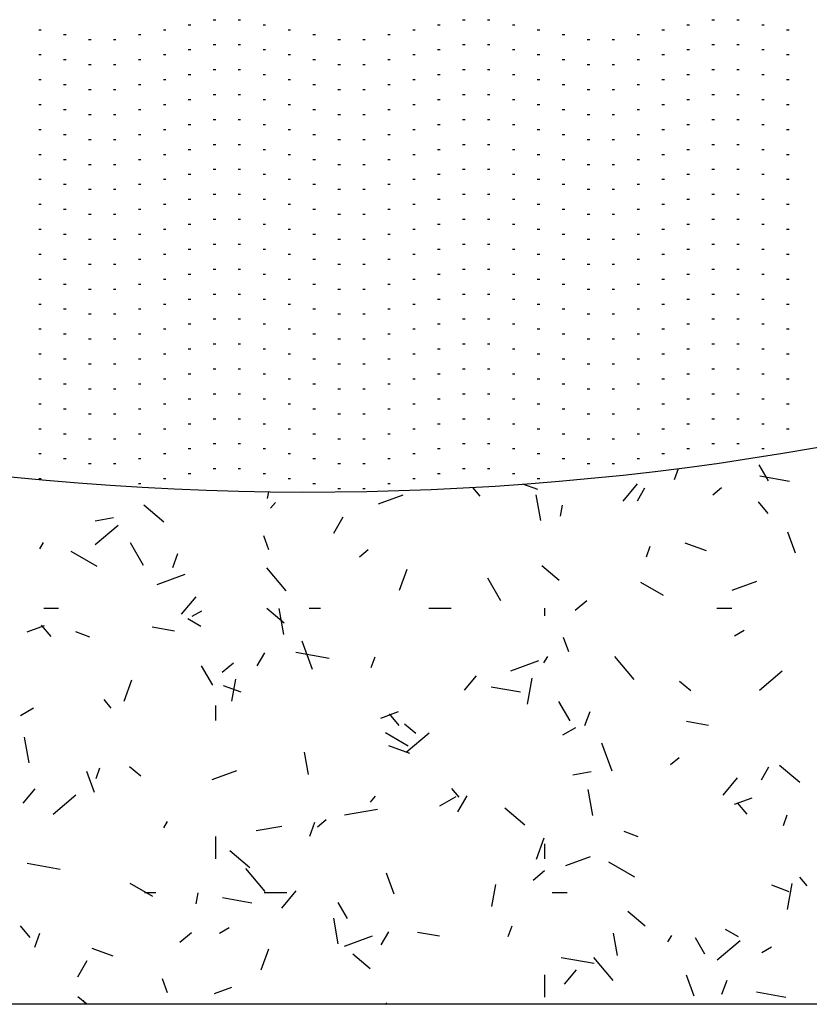
# Model space of a CAD drawing. Units: inches. Extents: x 18420 to 18747, y 41209 to 41518.
# Drawn here: x 18426 to 18432, y 41209 to 41217 of the extents above; entities that cross this region are included whole.
import ezdxf

# ---------------------------------------------------------------- set-up
doc = ezdxf.new("R2010")
doc.units = ezdxf.units.IN
doc.header["$MEASUREMENT"] = 0
doc.layers.add('freecads.com', color=7, linetype='Continuous')

msp = doc.modelspace()

# ---------------------------------------------------------------- linework, layer by layer
at = {"layer": 'freecads.com', "ltscale": 0.4}
for p, q in [((18427.4196, 41216.6383), (18427.4396, 41216.6383)), ((18427.6196, 41216.6783), (18427.6396, 41216.6783)), ((18427.8196, 41216.6783), (18427.8396, 41216.6783)), ((18428.0196, 41216.6383), (18428.0396, 41216.6383)), ((18429.4196, 41216.6383), (18429.4396, 41216.6383)), ((18429.6196, 41216.6783), (18429.6396, 41216.6783)), ((18429.8196, 41216.6783), (18429.8396, 41216.6783)), ((18430.0196, 41216.6383), (18430.0396, 41216.6383)), ((18431.4196, 41216.6383), (18431.4396, 41216.6383)), ((18431.6196, 41216.6783), (18431.6396, 41216.6783)), ((18431.8196, 41216.6783), (18431.8396, 41216.6783)), ((18432.0196, 41216.6383), (18432.0396, 41216.6383)), ((18426.2196, 41216.5983), (18426.2396, 41216.5983)), ((18426.4196, 41216.5583), (18426.4396, 41216.5583)), ((18427.0196, 41216.5583), (18427.0396, 41216.5583)), ((18427.2196, 41216.5983), (18427.2396, 41216.5983)), ((18428.2196, 41216.5983), (18428.2396, 41216.5983)), ((18428.4196, 41216.5583), (18428.4396, 41216.5583)), ((18429.0196, 41216.5583), (18429.0396, 41216.5583)), ((18429.2196, 41216.5983), (18429.2396, 41216.5983)), ((18430.2196, 41216.5983), (18430.2396, 41216.5983)), ((18430.4196, 41216.5583), (18430.4396, 41216.5583)), ((18431.0196, 41216.5583), (18431.0396, 41216.5583)), ((18431.2196, 41216.5983), (18431.2396, 41216.5983)), ((18432.2196, 41216.5983), (18432.2396, 41216.5983)), ((18426.6196, 41216.5183), (18426.6396, 41216.5183)), ((18426.8196, 41216.5183), (18426.8396, 41216.5183)), ((18427.6196, 41216.4783), (18427.6396, 41216.4783)), ((18427.8196, 41216.4783), (18427.8396, 41216.4783)), ((18428.6196, 41216.5183), (18428.6396, 41216.5183)), ((18428.8196, 41216.5183), (18428.8396, 41216.5183)), ((18429.6196, 41216.4783), (18429.6396, 41216.4783)), ((18429.8196, 41216.4783), (18429.8396, 41216.4783)), ((18430.6196, 41216.5183), (18430.6396, 41216.5183)), ((18430.8196, 41216.5183), (18430.8396, 41216.5183)), ((18431.6196, 41216.4783), (18431.6396, 41216.4783)), ((18431.8196, 41216.4783), (18431.8396, 41216.4783)), ((18426.2196, 41216.3983), (18426.2396, 41216.3983)), ((18427.2196, 41216.3983), (18427.2396, 41216.3983)), ((18427.4196, 41216.4383), (18427.4396, 41216.4383)), ((18428.0196, 41216.4383), (18428.0396, 41216.4383)), ((18428.2196, 41216.3983), (18428.2396, 41216.3983)), ((18429.2196, 41216.3983), (18429.2396, 41216.3983)), ((18429.4196, 41216.4383), (18429.4396, 41216.4383)), ((18430.0196, 41216.4383), (18430.0396, 41216.4383)), ((18430.2196, 41216.3983), (18430.2396, 41216.3983)), ((18431.2196, 41216.3983), (18431.2396, 41216.3983)), ((18431.4196, 41216.4383), (18431.4396, 41216.4383)), ((18432.0196, 41216.4383), (18432.0396, 41216.4383)), ((18432.2196, 41216.3983), (18432.2396, 41216.3983)), ((18426.4196, 41216.3583), (18426.4396, 41216.3583)), ((18426.6196, 41216.3183), (18426.6396, 41216.3183)), ((18426.8196, 41216.3183), (18426.8396, 41216.3183)), ((18427.0196, 41216.3583), (18427.0396, 41216.3583)), ((18428.4196, 41216.3583), (18428.4396, 41216.3583)), ((18428.6196, 41216.3183), (18428.6396, 41216.3183)), ((18428.8196, 41216.3183), (18428.8396, 41216.3183)), ((18429.0196, 41216.3583), (18429.0396, 41216.3583)), ((18430.4196, 41216.3583), (18430.4396, 41216.3583)), ((18430.6196, 41216.3183), (18430.6396, 41216.3183)), ((18430.8196, 41216.3183), (18430.8396, 41216.3183)), ((18431.0196, 41216.3583), (18431.0396, 41216.3583)), ((18427.4196, 41216.2383), (18427.4396, 41216.2383)), ((18427.6196, 41216.2783), (18427.6396, 41216.2783)), ((18427.8196, 41216.2783), (18427.8396, 41216.2783)), ((18428.0196, 41216.2383), (18428.0396, 41216.2383)), ((18429.4196, 41216.2383), (18429.4396, 41216.2383)), ((18429.6196, 41216.2783), (18429.6396, 41216.2783)), ((18429.8196, 41216.2783), (18429.8396, 41216.2783)), ((18430.0196, 41216.2383), (18430.0396, 41216.2383)), ((18431.4196, 41216.2383), (18431.4396, 41216.2383)), ((18431.6196, 41216.2783), (18431.6396, 41216.2783)), ((18431.8196, 41216.2783), (18431.8396, 41216.2783)), ((18432.0196, 41216.2383), (18432.0396, 41216.2383)), ((18426.2196, 41216.1983), (18426.2396, 41216.1983)), ((18426.4196, 41216.1583), (18426.4396, 41216.1583)), ((18427.0196, 41216.1583), (18427.0396, 41216.1583)), ((18427.2196, 41216.1983), (18427.2396, 41216.1983)), ((18428.2196, 41216.1983), (18428.2396, 41216.1983)), ((18428.4196, 41216.1583), (18428.4396, 41216.1583)), ((18429.0196, 41216.1583), (18429.0396, 41216.1583)), ((18429.2196, 41216.1983), (18429.2396, 41216.1983)), ((18430.2196, 41216.1983), (18430.2396, 41216.1983)), ((18430.4196, 41216.1583), (18430.4396, 41216.1583)), ((18431.0196, 41216.1583), (18431.0396, 41216.1583)), ((18431.2196, 41216.1983), (18431.2396, 41216.1983)), ((18432.2196, 41216.1983), (18432.2396, 41216.1983)), ((18426.6196, 41216.1183), (18426.6396, 41216.1183)), ((18426.8196, 41216.1183), (18426.8396, 41216.1183)), ((18427.6196, 41216.0783), (18427.6396, 41216.0783)), ((18427.8196, 41216.0783), (18427.8396, 41216.0783)), ((18428.6196, 41216.1183), (18428.6396, 41216.1183)), ((18428.8196, 41216.1183), (18428.8396, 41216.1183)), ((18429.6196, 41216.0783), (18429.6396, 41216.0783)), ((18429.8196, 41216.0783), (18429.8396, 41216.0783)), ((18430.6196, 41216.1183), (18430.6396, 41216.1183)), ((18430.8196, 41216.1183), (18430.8396, 41216.1183)), ((18431.6196, 41216.0783), (18431.6396, 41216.0783)), ((18431.8196, 41216.0783), (18431.8396, 41216.0783)), ((18426.2196, 41215.9983), (18426.2396, 41215.9983)), ((18427.2196, 41215.9983), (18427.2396, 41215.9983)), ((18427.4196, 41216.0383), (18427.4396, 41216.0383)), ((18428.0196, 41216.0383), (18428.0396, 41216.0383)), ((18428.2196, 41215.9983), (18428.2396, 41215.9983)), ((18429.2196, 41215.9983), (18429.2396, 41215.9983)), ((18429.4196, 41216.0383), (18429.4396, 41216.0383)), ((18430.0196, 41216.0383), (18430.0396, 41216.0383)), ((18430.2196, 41215.9983), (18430.2396, 41215.9983)), ((18431.2196, 41215.9983), (18431.2396, 41215.9983)), ((18431.4196, 41216.0383), (18431.4396, 41216.0383)), ((18432.0196, 41216.0383), (18432.0396, 41216.0383)), ((18432.2196, 41215.9983), (18432.2396, 41215.9983)), ((18426.4196, 41215.9583), (18426.4396, 41215.9583)), ((18426.6196, 41215.9183), (18426.6396, 41215.9183)), ((18426.8196, 41215.9183), (18426.8396, 41215.9183)), ((18427.0196, 41215.9583), (18427.0396, 41215.9583)), ((18428.4196, 41215.9583), (18428.4396, 41215.9583)), ((18428.6196, 41215.9183), (18428.6396, 41215.9183)), ((18428.8196, 41215.9183), (18428.8396, 41215.9183)), ((18429.0196, 41215.9583), (18429.0396, 41215.9583)), ((18430.4196, 41215.9583), (18430.4396, 41215.9583)), ((18430.6196, 41215.9183), (18430.6396, 41215.9183)), ((18430.8196, 41215.9183), (18430.8396, 41215.9183)), ((18431.0196, 41215.9583), (18431.0396, 41215.9583)), ((18427.4196, 41215.8383), (18427.4396, 41215.8383)), ((18427.6196, 41215.8783), (18427.6396, 41215.8783)), ((18427.8196, 41215.8783), (18427.8396, 41215.8783)), ((18428.0196, 41215.8383), (18428.0396, 41215.8383)), ((18429.4196, 41215.8383), (18429.4396, 41215.8383)), ((18429.6196, 41215.8783), (18429.6396, 41215.8783)), ((18429.8196, 41215.8783), (18429.8396, 41215.8783)), ((18430.0196, 41215.8383), (18430.0396, 41215.8383)), ((18431.4196, 41215.8383), (18431.4396, 41215.8383)), ((18431.6196, 41215.8783), (18431.6396, 41215.8783)), ((18431.8196, 41215.8783), (18431.8396, 41215.8783)), ((18432.0196, 41215.8383), (18432.0396, 41215.8383)), ((18426.2196, 41215.7983), (18426.2396, 41215.7983)), ((18426.4196, 41215.7583), (18426.4396, 41215.7583)), ((18427.0196, 41215.7583), (18427.0396, 41215.7583)), ((18427.2196, 41215.7983), (18427.2396, 41215.7983)), ((18428.2196, 41215.7983), (18428.2396, 41215.7983)), ((18428.4196, 41215.7583), (18428.4396, 41215.7583)), ((18429.0196, 41215.7583), (18429.0396, 41215.7583)), ((18429.2196, 41215.7983), (18429.2396, 41215.7983)), ((18430.2196, 41215.7983), (18430.2396, 41215.7983)), ((18430.4196, 41215.7583), (18430.4396, 41215.7583)), ((18431.0196, 41215.7583), (18431.0396, 41215.7583)), ((18431.2196, 41215.7983), (18431.2396, 41215.7983)), ((18432.2196, 41215.7983), (18432.2396, 41215.7983)), ((18426.6196, 41215.7183), (18426.6396, 41215.7183)), ((18426.8196, 41215.7183), (18426.8396, 41215.7183)), ((18427.6196, 41215.6783), (18427.6396, 41215.6783)), ((18427.8196, 41215.6783), (18427.8396, 41215.6783)), ((18428.6196, 41215.7183), (18428.6396, 41215.7183)), ((18428.8196, 41215.7183), (18428.8396, 41215.7183)), ((18429.6196, 41215.6783), (18429.6396, 41215.6783)), ((18429.8196, 41215.6783), (18429.8396, 41215.6783)), ((18430.6196, 41215.7183), (18430.6396, 41215.7183)), ((18430.8196, 41215.7183), (18430.8396, 41215.7183)), ((18431.6196, 41215.6783), (18431.6396, 41215.6783)), ((18431.8196, 41215.6783), (18431.8396, 41215.6783)), ((18426.2196, 41215.5983), (18426.2396, 41215.5983)), ((18427.2196, 41215.5983), (18427.2396, 41215.5983)), ((18427.4196, 41215.6383), (18427.4396, 41215.6383)), ((18428.0196, 41215.6383), (18428.0396, 41215.6383)), ((18428.2196, 41215.5983), (18428.2396, 41215.5983)), ((18429.2196, 41215.5983), (18429.2396, 41215.5983)), ((18429.4196, 41215.6383), (18429.4396, 41215.6383)), ((18430.0196, 41215.6383), (18430.0396, 41215.6383)), ((18430.2196, 41215.5983), (18430.2396, 41215.5983)), ((18431.2196, 41215.5983), (18431.2396, 41215.5983)), ((18431.4196, 41215.6383), (18431.4396, 41215.6383)), ((18432.0196, 41215.6383), (18432.0396, 41215.6383)), ((18432.2196, 41215.5983), (18432.2396, 41215.5983)), ((18426.4196, 41215.5583), (18426.4396, 41215.5583)), ((18426.6196, 41215.5183), (18426.6396, 41215.5183)), ((18426.8196, 41215.5183), (18426.8396, 41215.5183)), ((18427.0196, 41215.5583), (18427.0396, 41215.5583)), ((18428.4196, 41215.5583), (18428.4396, 41215.5583)), ((18428.6196, 41215.5183), (18428.6396, 41215.5183)), ((18428.8196, 41215.5183), (18428.8396, 41215.5183)), ((18429.0196, 41215.5583), (18429.0396, 41215.5583)), ((18430.4196, 41215.5583), (18430.4396, 41215.5583)), ((18430.6196, 41215.5183), (18430.6396, 41215.5183)), ((18430.8196, 41215.5183), (18430.8396, 41215.5183)), ((18431.0196, 41215.5583), (18431.0396, 41215.5583)), ((18427.4196, 41215.4383), (18427.4396, 41215.4383)), ((18427.6196, 41215.4783), (18427.6396, 41215.4783)), ((18427.8196, 41215.4783), (18427.8396, 41215.4783)), ((18428.0196, 41215.4383), (18428.0396, 41215.4383)), ((18429.4196, 41215.4383), (18429.4396, 41215.4383)), ((18429.6196, 41215.4783), (18429.6396, 41215.4783)), ((18429.8196, 41215.4783), (18429.8396, 41215.4783)), ((18430.0196, 41215.4383), (18430.0396, 41215.4383)), ((18431.4196, 41215.4383), (18431.4396, 41215.4383)), ((18431.6196, 41215.4783), (18431.6396, 41215.4783)), ((18431.8196, 41215.4783), (18431.8396, 41215.4783)), ((18432.0196, 41215.4383), (18432.0396, 41215.4383)), ((18426.2196, 41215.3983), (18426.2396, 41215.3983)), ((18426.4196, 41215.3583), (18426.4396, 41215.3583)), ((18427.0196, 41215.3583), (18427.0396, 41215.3583)), ((18427.2196, 41215.3983), (18427.2396, 41215.3983)), ((18428.2196, 41215.3983), (18428.2396, 41215.3983)), ((18428.4196, 41215.3583), (18428.4396, 41215.3583)), ((18429.0196, 41215.3583), (18429.0396, 41215.3583)), ((18429.2196, 41215.3983), (18429.2396, 41215.3983)), ((18430.2196, 41215.3983), (18430.2396, 41215.3983)), ((18430.4196, 41215.3583), (18430.4396, 41215.3583)), ((18431.0196, 41215.3583), (18431.0396, 41215.3583)), ((18431.2196, 41215.3983), (18431.2396, 41215.3983)), ((18432.2196, 41215.3983), (18432.2396, 41215.3983)), ((18426.6196, 41215.3183), (18426.6396, 41215.3183)), ((18426.8196, 41215.3183), (18426.8396, 41215.3183)), ((18427.6196, 41215.2783), (18427.6396, 41215.2783)), ((18427.8196, 41215.2783), (18427.8396, 41215.2783)), ((18428.6196, 41215.3183), (18428.6396, 41215.3183)), ((18428.8196, 41215.3183), (18428.8396, 41215.3183)), ((18429.6196, 41215.2783), (18429.6396, 41215.2783)), ((18429.8196, 41215.2783), (18429.8396, 41215.2783)), ((18430.6196, 41215.3183), (18430.6396, 41215.3183)), ((18430.8196, 41215.3183), (18430.8396, 41215.3183)), ((18431.6196, 41215.2783), (18431.6396, 41215.2783)), ((18431.8196, 41215.2783), (18431.8396, 41215.2783)), ((18426.2196, 41215.1983), (18426.2396, 41215.1983)), ((18427.2196, 41215.1983), (18427.2396, 41215.1983)), ((18427.4196, 41215.2383), (18427.4396, 41215.2383)), ((18428.0196, 41215.2383), (18428.0396, 41215.2383)), ((18428.2196, 41215.1983), (18428.2396, 41215.1983)), ((18429.2196, 41215.1983), (18429.2396, 41215.1983)), ((18429.4196, 41215.2383), (18429.4396, 41215.2383)), ((18430.0196, 41215.2383), (18430.0396, 41215.2383)), ((18430.2196, 41215.1983), (18430.2396, 41215.1983)), ((18431.2196, 41215.1983), (18431.2396, 41215.1983)), ((18431.4196, 41215.2383), (18431.4396, 41215.2383)), ((18432.0196, 41215.2383), (18432.0396, 41215.2383)), ((18432.2196, 41215.1983), (18432.2396, 41215.1983)), ((18426.4196, 41215.1583), (18426.4396, 41215.1583)), ((18426.6196, 41215.1183), (18426.6396, 41215.1183)), ((18426.8196, 41215.1183), (18426.8396, 41215.1183)), ((18427.0196, 41215.1583), (18427.0396, 41215.1583)), ((18428.4196, 41215.1583), (18428.4396, 41215.1583)), ((18428.6196, 41215.1183), (18428.6396, 41215.1183)), ((18428.8196, 41215.1183), (18428.8396, 41215.1183)), ((18429.0196, 41215.1583), (18429.0396, 41215.1583)), ((18430.4196, 41215.1583), (18430.4396, 41215.1583)), ((18430.6196, 41215.1183), (18430.6396, 41215.1183)), ((18430.8196, 41215.1183), (18430.8396, 41215.1183)), ((18431.0196, 41215.1583), (18431.0396, 41215.1583)), ((18427.4196, 41215.0383), (18427.4396, 41215.0383)), ((18427.6196, 41215.0783), (18427.6396, 41215.0783)), ((18427.8196, 41215.0783), (18427.8396, 41215.0783)), ((18428.0196, 41215.0383), (18428.0396, 41215.0383)), ((18429.4196, 41215.0383), (18429.4396, 41215.0383)), ((18429.6196, 41215.0783), (18429.6396, 41215.0783)), ((18429.8196, 41215.0783), (18429.8396, 41215.0783)), ((18430.0196, 41215.0383), (18430.0396, 41215.0383)), ((18431.4196, 41215.0383), (18431.4396, 41215.0383)), ((18431.6196, 41215.0783), (18431.6396, 41215.0783)), ((18431.8196, 41215.0783), (18431.8396, 41215.0783)), ((18432.0196, 41215.0383), (18432.0396, 41215.0383)), ((18426.2196, 41214.9983), (18426.2396, 41214.9983)), ((18426.4196, 41214.9583), (18426.4396, 41214.9583)), ((18427.0196, 41214.9583), (18427.0396, 41214.9583)), ((18427.2196, 41214.9983), (18427.2396, 41214.9983)), ((18428.2196, 41214.9983), (18428.2396, 41214.9983)), ((18428.4196, 41214.9583), (18428.4396, 41214.9583)), ((18429.0196, 41214.9583), (18429.0396, 41214.9583)), ((18429.2196, 41214.9983), (18429.2396, 41214.9983)), ((18430.2196, 41214.9983), (18430.2396, 41214.9983)), ((18430.4196, 41214.9583), (18430.4396, 41214.9583)), ((18431.0196, 41214.9583), (18431.0396, 41214.9583)), ((18431.2196, 41214.9983), (18431.2396, 41214.9983)), ((18432.2196, 41214.9983), (18432.2396, 41214.9983)), ((18426.6196, 41214.9183), (18426.6396, 41214.9183)), ((18426.8196, 41214.9183), (18426.8396, 41214.9183)), ((18427.6196, 41214.8783), (18427.6396, 41214.8783)), ((18427.8196, 41214.8783), (18427.8396, 41214.8783)), ((18428.6196, 41214.9183), (18428.6396, 41214.9183)), ((18428.8196, 41214.9183), (18428.8396, 41214.9183)), ((18429.6196, 41214.8783), (18429.6396, 41214.8783)), ((18429.8196, 41214.8783), (18429.8396, 41214.8783)), ((18430.6196, 41214.9183), (18430.6396, 41214.9183)), ((18430.8196, 41214.9183), (18430.8396, 41214.9183)), ((18431.6196, 41214.8783), (18431.6396, 41214.8783)), ((18431.8196, 41214.8783), (18431.8396, 41214.8783)), ((18426.2196, 41214.7983), (18426.2396, 41214.7983)), ((18427.2196, 41214.7983), (18427.2396, 41214.7983)), ((18427.4196, 41214.8383), (18427.4396, 41214.8383)), ((18428.0196, 41214.8383), (18428.0396, 41214.8383)), ((18428.2196, 41214.7983), (18428.2396, 41214.7983)), ((18429.2196, 41214.7983), (18429.2396, 41214.7983)), ((18429.4196, 41214.8383), (18429.4396, 41214.8383)), ((18430.0196, 41214.8383), (18430.0396, 41214.8383)), ((18430.2196, 41214.7983), (18430.2396, 41214.7983)), ((18431.2196, 41214.7983), (18431.2396, 41214.7983)), ((18431.4196, 41214.8383), (18431.4396, 41214.8383)), ((18432.0196, 41214.8383), (18432.0396, 41214.8383)), ((18432.2196, 41214.7983), (18432.2396, 41214.7983)), ((18426.4196, 41214.7583), (18426.4396, 41214.7583)), ((18426.6196, 41214.7183), (18426.6396, 41214.7183)), ((18426.8196, 41214.7183), (18426.8396, 41214.7183)), ((18427.0196, 41214.7583), (18427.0396, 41214.7583)), ((18428.4196, 41214.7583), (18428.4396, 41214.7583)), ((18428.6196, 41214.7183), (18428.6396, 41214.7183)), ((18428.8196, 41214.7183), (18428.8396, 41214.7183)), ((18429.0196, 41214.7583), (18429.0396, 41214.7583)), ((18430.4196, 41214.7583), (18430.4396, 41214.7583)), ((18430.6196, 41214.7183), (18430.6396, 41214.7183)), ((18430.8196, 41214.7183), (18430.8396, 41214.7183)), ((18431.0196, 41214.7583), (18431.0396, 41214.7583)), ((18427.4196, 41214.6383), (18427.4396, 41214.6383)), ((18427.6196, 41214.6783), (18427.6396, 41214.6783)), ((18427.8196, 41214.6783), (18427.8396, 41214.6783)), ((18428.0196, 41214.6383), (18428.0396, 41214.6383)), ((18429.4196, 41214.6383), (18429.4396, 41214.6383)), ((18429.6196, 41214.6783), (18429.6396, 41214.6783)), ((18429.8196, 41214.6783), (18429.8396, 41214.6783)), ((18430.0196, 41214.6383), (18430.0396, 41214.6383)), ((18431.4196, 41214.6383), (18431.4396, 41214.6383)), ((18431.6196, 41214.6783), (18431.6396, 41214.6783)), ((18431.8196, 41214.6783), (18431.8396, 41214.6783)), ((18432.0196, 41214.6383), (18432.0396, 41214.6383)), ((18426.2196, 41214.5983), (18426.2396, 41214.5983)), ((18426.4196, 41214.5583), (18426.4396, 41214.5583)), ((18427.0196, 41214.5583), (18427.0396, 41214.5583)), ((18427.2196, 41214.5983), (18427.2396, 41214.5983)), ((18428.2196, 41214.5983), (18428.2396, 41214.5983)), ((18428.4196, 41214.5583), (18428.4396, 41214.5583)), ((18429.0196, 41214.5583), (18429.0396, 41214.5583)), ((18429.2196, 41214.5983), (18429.2396, 41214.5983)), ((18430.2196, 41214.5983), (18430.2396, 41214.5983)), ((18430.4196, 41214.5583), (18430.4396, 41214.5583)), ((18431.0196, 41214.5583), (18431.0396, 41214.5583)), ((18431.2196, 41214.5983), (18431.2396, 41214.5983)), ((18432.2196, 41214.5983), (18432.2396, 41214.5983)), ((18426.6196, 41214.5183), (18426.6396, 41214.5183)), ((18426.8196, 41214.5183), (18426.8396, 41214.5183)), ((18427.6196, 41214.4783), (18427.6396, 41214.4783)), ((18427.8196, 41214.4783), (18427.8396, 41214.4783)), ((18428.6196, 41214.5183), (18428.6396, 41214.5183)), ((18428.8196, 41214.5183), (18428.8396, 41214.5183)), ((18429.6196, 41214.4783), (18429.6396, 41214.4783)), ((18429.8196, 41214.4783), (18429.8396, 41214.4783)), ((18430.6196, 41214.5183), (18430.6396, 41214.5183)), ((18430.8196, 41214.5183), (18430.8396, 41214.5183)), ((18431.6196, 41214.4783), (18431.6396, 41214.4783)), ((18431.8196, 41214.4783), (18431.8396, 41214.4783)), ((18426.2196, 41214.3983), (18426.2396, 41214.3983)), ((18427.2196, 41214.3983), (18427.2396, 41214.3983)), ((18427.4196, 41214.4383), (18427.4396, 41214.4383)), ((18428.0196, 41214.4383), (18428.0396, 41214.4383)), ((18428.2196, 41214.3983), (18428.2396, 41214.3983)), ((18429.2196, 41214.3983), (18429.2396, 41214.3983)), ((18429.4196, 41214.4383), (18429.4396, 41214.4383)), ((18430.0196, 41214.4383), (18430.0396, 41214.4383)), ((18430.2196, 41214.3983), (18430.2396, 41214.3983)), ((18431.2196, 41214.3983), (18431.2396, 41214.3983)), ((18431.4196, 41214.4383), (18431.4396, 41214.4383)), ((18432.0196, 41214.4383), (18432.0396, 41214.4383)), ((18432.2196, 41214.3983), (18432.2396, 41214.3983)), ((18426.4196, 41214.3583), (18426.4396, 41214.3583)), ((18426.6196, 41214.3183), (18426.6396, 41214.3183)), ((18426.8196, 41214.3183), (18426.8396, 41214.3183)), ((18427.0196, 41214.3583), (18427.0396, 41214.3583)), ((18428.4196, 41214.3583), (18428.4396, 41214.3583)), ((18428.6196, 41214.3183), (18428.6396, 41214.3183)), ((18428.8196, 41214.3183), (18428.8396, 41214.3183)), ((18429.0196, 41214.3583), (18429.0396, 41214.3583)), ((18430.4196, 41214.3583), (18430.4396, 41214.3583)), ((18430.6196, 41214.3183), (18430.6396, 41214.3183)), ((18430.8196, 41214.3183), (18430.8396, 41214.3183)), ((18431.0196, 41214.3583), (18431.0396, 41214.3583)), ((18427.4196, 41214.2383), (18427.4396, 41214.2383)), ((18427.6196, 41214.2783), (18427.6396, 41214.2783)), ((18427.8196, 41214.2783), (18427.8396, 41214.2783)), ((18428.0196, 41214.2383), (18428.0396, 41214.2383)), ((18429.4196, 41214.2383), (18429.4396, 41214.2383)), ((18429.6196, 41214.2783), (18429.6396, 41214.2783)), ((18429.8196, 41214.2783), (18429.8396, 41214.2783)), ((18430.0196, 41214.2383), (18430.0396, 41214.2383)), ((18431.4196, 41214.2383), (18431.4396, 41214.2383)), ((18431.6196, 41214.2783), (18431.6396, 41214.2783)), ((18431.8196, 41214.2783), (18431.8396, 41214.2783)), ((18432.0196, 41214.2383), (18432.0396, 41214.2383)), ((18426.2196, 41214.1983), (18426.2396, 41214.1983)), ((18426.4196, 41214.1583), (18426.4396, 41214.1583)), ((18427.0196, 41214.1583), (18427.0396, 41214.1583)), ((18427.2196, 41214.1983), (18427.2396, 41214.1983)), ((18428.2196, 41214.1983), (18428.2396, 41214.1983)), ((18428.4196, 41214.1583), (18428.4396, 41214.1583)), ((18429.0196, 41214.1583), (18429.0396, 41214.1583)), ((18429.2196, 41214.1983), (18429.2396, 41214.1983)), ((18430.2196, 41214.1983), (18430.2396, 41214.1983)), ((18430.4196, 41214.1583), (18430.4396, 41214.1583)), ((18431.0196, 41214.1583), (18431.0396, 41214.1583)), ((18431.2196, 41214.1983), (18431.2396, 41214.1983)), ((18432.2196, 41214.1983), (18432.2396, 41214.1983)), ((18426.6196, 41214.1183), (18426.6396, 41214.1183)), ((18426.8196, 41214.1183), (18426.8396, 41214.1183)), ((18427.6196, 41214.0783), (18427.6396, 41214.0783)), ((18427.8196, 41214.0783), (18427.8396, 41214.0783)), ((18428.6196, 41214.1183), (18428.6396, 41214.1183)), ((18428.8196, 41214.1183), (18428.8396, 41214.1183)), ((18429.6196, 41214.0783), (18429.6396, 41214.0783)), ((18429.8196, 41214.0783), (18429.8396, 41214.0783)), ((18430.6196, 41214.1183), (18430.6396, 41214.1183)), ((18430.8196, 41214.1183), (18430.8396, 41214.1183)), ((18431.6196, 41214.0783), (18431.6396, 41214.0783)), ((18431.8196, 41214.0783), (18431.8396, 41214.0783)), ((18426.2196, 41213.9983), (18426.2396, 41213.9983)), ((18427.2196, 41213.9983), (18427.2396, 41213.9983)), ((18427.4196, 41214.0383), (18427.4396, 41214.0383)), ((18428.0196, 41214.0383), (18428.0396, 41214.0383)), ((18428.2196, 41213.9983), (18428.2396, 41213.9983)), ((18429.2196, 41213.9983), (18429.2396, 41213.9983)), ((18429.4196, 41214.0383), (18429.4396, 41214.0383)), ((18430.0196, 41214.0383), (18430.0396, 41214.0383)), ((18430.2196, 41213.9983), (18430.2396, 41213.9983)), ((18431.2196, 41213.9983), (18431.2396, 41213.9983)), ((18431.4196, 41214.0383), (18431.4396, 41214.0383)), ((18432.0196, 41214.0383), (18432.0396, 41214.0383)), ((18432.2196, 41213.9983), (18432.2396, 41213.9983)), ((18426.4196, 41213.9583), (18426.4396, 41213.9583)), ((18426.6196, 41213.9183), (18426.6396, 41213.9183)), ((18426.8196, 41213.9183), (18426.8396, 41213.9183)), ((18427.0196, 41213.9583), (18427.0396, 41213.9583)), ((18428.4196, 41213.9583), (18428.4396, 41213.9583)), ((18428.6196, 41213.9183), (18428.6396, 41213.9183)), ((18428.8196, 41213.9183), (18428.8396, 41213.9183)), ((18429.0196, 41213.9583), (18429.0396, 41213.9583)), ((18430.4196, 41213.9583), (18430.4396, 41213.9583)), ((18430.6196, 41213.9183), (18430.6396, 41213.9183)), ((18430.8196, 41213.9183), (18430.8396, 41213.9183)), ((18431.0196, 41213.9583), (18431.0396, 41213.9583)), ((18427.4196, 41213.8383), (18427.4396, 41213.8383)), ((18427.6196, 41213.8783), (18427.6396, 41213.8783)), ((18427.8196, 41213.8783), (18427.8396, 41213.8783)), ((18428.0196, 41213.8383), (18428.0396, 41213.8383)), ((18429.4196, 41213.8383), (18429.4396, 41213.8383)), ((18429.6196, 41213.8783), (18429.6396, 41213.8783)), ((18429.8196, 41213.8783), (18429.8396, 41213.8783)), ((18430.0196, 41213.8383), (18430.0396, 41213.8383)), ((18431.4196, 41213.8383), (18431.4396, 41213.8383)), ((18431.6196, 41213.8783), (18431.6396, 41213.8783)), ((18431.8196, 41213.8783), (18431.8396, 41213.8783)), ((18432.0196, 41213.8383), (18432.0396, 41213.8383)), ((18426.2196, 41213.7983), (18426.2396, 41213.7983)), ((18426.4196, 41213.7583), (18426.4396, 41213.7583)), ((18427.0196, 41213.7583), (18427.0396, 41213.7583)), ((18427.2196, 41213.7983), (18427.2396, 41213.7983)), ((18428.2196, 41213.7983), (18428.2396, 41213.7983)), ((18428.4196, 41213.7583), (18428.4396, 41213.7583)), ((18429.0196, 41213.7583), (18429.0396, 41213.7583)), ((18429.2196, 41213.7983), (18429.2396, 41213.7983)), ((18430.2196, 41213.7983), (18430.2396, 41213.7983)), ((18430.4196, 41213.7583), (18430.4396, 41213.7583)), ((18431.0196, 41213.7583), (18431.0396, 41213.7583)), ((18431.2196, 41213.7983), (18431.2396, 41213.7983)), ((18432.2196, 41213.7983), (18432.2396, 41213.7983)), ((18426.6196, 41213.7183), (18426.6396, 41213.7183)), ((18426.8196, 41213.7183), (18426.8396, 41213.7183)), ((18428.6196, 41213.7183), (18428.6396, 41213.7183)), ((18428.8196, 41213.7183), (18428.8396, 41213.7183)), ((18430.6196, 41213.7183), (18430.6396, 41213.7183)), ((18430.8196, 41213.7183), (18430.8396, 41213.7183)), ((18427.4196, 41213.6383), (18427.4396, 41213.6383)), ((18427.6196, 41213.6783), (18427.6396, 41213.6783)), ((18427.8196, 41213.6783), (18427.8396, 41213.6783)), ((18428.0196, 41213.6383), (18428.0396, 41213.6383)), ((18429.4196, 41213.6383), (18429.4396, 41213.6383)), ((18429.6196, 41213.6783), (18429.6396, 41213.6783)), ((18429.8196, 41213.6783), (18429.8396, 41213.6783)), ((18430.0196, 41213.6383), (18430.0396, 41213.6383)), ((18431.4196, 41213.6383), (18431.4396, 41213.6383)), ((18431.6196, 41213.6783), (18431.6396, 41213.6783)), ((18431.8196, 41213.6783), (18431.8396, 41213.6783)), ((18432.0196, 41213.6383), (18432.0396, 41213.6383)), ((18426.2196, 41213.5983), (18426.2396, 41213.5983)), ((18426.4196, 41213.5583), (18426.4396, 41213.5583)), ((18427.0196, 41213.5583), (18427.0396, 41213.5583)), ((18427.2196, 41213.5983), (18427.2396, 41213.5983)), ((18428.2196, 41213.5983), (18428.2396, 41213.5983)), ((18428.4196, 41213.5583), (18428.4396, 41213.5583)), ((18429.0196, 41213.5583), (18429.0396, 41213.5583)), ((18429.2196, 41213.5983), (18429.2396, 41213.5983)), ((18430.2196, 41213.5983), (18430.2396, 41213.5983)), ((18430.4196, 41213.5583), (18430.4396, 41213.5583)), ((18431.0196, 41213.5583), (18431.0396, 41213.5583)), ((18431.2196, 41213.5983), (18431.2396, 41213.5983)), ((18432.2196, 41213.5983), (18432.2396, 41213.5983)), ((18426.6196, 41213.5183), (18426.6396, 41213.5183)), ((18426.8196, 41213.5183), (18426.8396, 41213.5183)), ((18427.6196, 41213.4783), (18427.6396, 41213.4783)), ((18427.8196, 41213.4783), (18427.8396, 41213.4783)), ((18428.6196, 41213.5183), (18428.6396, 41213.5183)), ((18428.8196, 41213.5183), (18428.8396, 41213.5183)), ((18429.6196, 41213.4783), (18429.6396, 41213.4783)), ((18429.8196, 41213.4783), (18429.8396, 41213.4783)), ((18430.6196, 41213.5183), (18430.6396, 41213.5183)), ((18430.8196, 41213.5183), (18430.8396, 41213.5183)), ((18431.6196, 41213.4783), (18431.6396, 41213.4783)), ((18431.8196, 41213.4783), (18431.8396, 41213.4783)), ((18426.2196, 41213.3983), (18426.2396, 41213.3983)), ((18427.2196, 41213.3983), (18427.2396, 41213.3983)), ((18427.4196, 41213.4383), (18427.4396, 41213.4383)), ((18428.0196, 41213.4383), (18428.0396, 41213.4383)), ((18428.2196, 41213.3983), (18428.2396, 41213.3983)), ((18429.2196, 41213.3983), (18429.2396, 41213.3983)), ((18429.4196, 41213.4383), (18429.4396, 41213.4383)), ((18430.0196, 41213.4383), (18430.0396, 41213.4383)), ((18430.2196, 41213.3983), (18430.2396, 41213.3983)), ((18431.2196, 41213.3983), (18431.2396, 41213.3983)), ((18431.4196, 41213.4383), (18431.4396, 41213.4383)), ((18432.0196, 41213.4383), (18432.0396, 41213.4383)), ((18432.2196, 41213.3983), (18432.2396, 41213.3983)), ((18426.4196, 41213.3583), (18426.4396, 41213.3583)), ((18426.6196, 41213.3183), (18426.6396, 41213.3183)), ((18426.8196, 41213.3183), (18426.8396, 41213.3183)), ((18427.0196, 41213.3583), (18427.0396, 41213.3583)), ((18428.4196, 41213.3583), (18428.4396, 41213.3583)), ((18428.6196, 41213.3183), (18428.6396, 41213.3183)), ((18428.8196, 41213.3183), (18428.8396, 41213.3183)), ((18429.0196, 41213.3583), (18429.0396, 41213.3583)), ((18430.4196, 41213.3583), (18430.4396, 41213.3583)), ((18430.6196, 41213.3183), (18430.6396, 41213.3183)), ((18430.8196, 41213.3183), (18430.8396, 41213.3183)), ((18431.0196, 41213.3583), (18431.0396, 41213.3583)), ((18427.4196, 41213.2383), (18427.4396, 41213.2383)), ((18427.6196, 41213.2783), (18427.6396, 41213.2783)), ((18427.8196, 41213.2783), (18427.8396, 41213.2783)), ((18428.0196, 41213.2383), (18428.0396, 41213.2383)), ((18429.4196, 41213.2383), (18429.4396, 41213.2383)), ((18429.6196, 41213.2783), (18429.6396, 41213.2783)), ((18429.8196, 41213.2783), (18429.8396, 41213.2783)), ((18430.0196, 41213.2383), (18430.0396, 41213.2383)), ((18431.4196, 41213.2383), (18431.4396, 41213.2383)), ((18431.6196, 41213.2783), (18431.6396, 41213.2783)), ((18431.8196, 41213.2783), (18431.8396, 41213.2783)), ((18432.0196, 41213.2383), (18432.0396, 41213.2383)), ((18426.2196, 41213.1983), (18426.2396, 41213.1983)), ((18426.4196, 41213.1583), (18426.4396, 41213.1583)), ((18427.0196, 41213.1583), (18427.0396, 41213.1583)), ((18427.2196, 41213.1983), (18427.2396, 41213.1983)), ((18428.2196, 41213.1983), (18428.2396, 41213.1983)), ((18428.4196, 41213.1583), (18428.4396, 41213.1583)), ((18429.0196, 41213.1583), (18429.0396, 41213.1583)), ((18429.2196, 41213.1983), (18429.2396, 41213.1983)), ((18430.2196, 41213.1983), (18430.2396, 41213.1983)), ((18430.4196, 41213.1583), (18430.4396, 41213.1583)), ((18431.0196, 41213.1583), (18431.0396, 41213.1583)), ((18431.2196, 41213.1983), (18431.2396, 41213.1983)), ((18426.6196, 41213.1183), (18426.6396, 41213.1183)), ((18426.8196, 41213.1183), (18426.8396, 41213.1183)), ((18427.6196, 41213.0783), (18427.6396, 41213.0783)), ((18427.8196, 41213.0783), (18427.8396, 41213.0783)), ((18428.6196, 41213.1183), (18428.6396, 41213.1183)), ((18428.8196, 41213.1183), (18428.8396, 41213.1183)), ((18429.6196, 41213.0783), (18429.6396, 41213.0783)), ((18429.8196, 41213.0783), (18429.8396, 41213.0783)), ((18430.6196, 41213.1183), (18430.6396, 41213.1183)), ((18430.8196, 41213.1183), (18430.8396, 41213.1183)), ((18431.32, 41212.9919), (18431.3518, 41213.0792)), ((18432.0738, 41212.9791), (18431.9988, 41213.109)), ((18426.2196, 41212.9983), (18426.2396, 41212.9983)), ((18427.2196, 41212.9983), (18427.2396, 41212.9983)), ((18427.4196, 41213.0383), (18427.4396, 41213.0383)), ((18428.0196, 41213.0383), (18428.0396, 41213.0383)), ((18428.2196, 41212.9983), (18428.2396, 41212.9983)), ((18429.2196, 41212.9983), (18429.2396, 41212.9983)), ((18429.4196, 41213.0383), (18429.4396, 41213.0383)), ((18430.0196, 41213.0383), (18430.0396, 41213.0383)), ((18430.2196, 41212.9983), (18430.2396, 41212.9983)), ((18432.242, 41212.9757), (18432.0056, 41213.0174)), ((18427.0196, 41212.9583), (18427.0396, 41212.9583)), ((18428.055, 41212.8376), (18428.0647, 41212.8926)), ((18428.4196, 41212.9583), (18428.4396, 41212.9583)), ((18428.6196, 41212.9183), (18428.6396, 41212.9183)), ((18428.8196, 41212.9183), (18428.8396, 41212.9183)), ((18429.0196, 41212.9583), (18429.0396, 41212.9583)), ((18429.7614, 41212.8571), (18429.7035, 41212.9261)), ((18430.2224, 41212.9103), (18430.1036, 41212.9536)), ((18430.9072, 41212.8173), (18431.0229, 41212.9552)), ((18431.0227, 41212.8188), (18431.0827, 41212.9228)), ((18431.6271, 41212.8679), (18431.696, 41212.9258)), ((18428.9454, 41212.7954), (18429.1428, 41212.8672)), ((18430.2479, 41212.6611), (18430.2114, 41212.8679)), ((18432.0704, 41212.719), (18431.9932, 41212.8109)), ((18427.2229, 41212.6497), (18427.062, 41212.7847)), ((18428.0799, 41212.7616), (18428.1185, 41212.8076)), ((18430.4064, 41212.6971), (18430.422, 41212.7858)), ((18426.6728, 41212.6592), (18426.8205, 41212.6853)), ((18428.588, 41212.5618), (18428.663, 41212.6917)), ((18426.6733, 41212.4708), (18426.8572, 41212.6251)), ((18428.0666, 41212.427), (18428.0255, 41212.5397)), ((18432.2905, 41212.4), (18432.2289, 41212.5692)), ((18426.2282, 41212.4346), (18426.2582, 41212.4866)), ((18427.0608, 41212.3019), (18426.9558, 41212.4838)), ((18428.794, 41212.3705), (18428.8629, 41212.4283)), ((18431.0943, 41212.3717), (18431.1251, 41212.4563)), ((18431.5755, 41212.4178), (18431.4064, 41212.4794)), ((18426.6887, 41212.2931), (18426.4809, 41212.4131)), ((18427.2958, 41212.2857), (18427.3368, 41212.3984)), ((18428.2045, 41212.099), (18428.0502, 41212.2828)), ((18429.1129, 41212.1032), (18429.1745, 41212.2723)), ((18430.3941, 41212.1818), (18430.2562, 41212.2975)), ((18427.1694, 41212.149), (18427.3949, 41212.2311)), ((18429.9273, 41212.017), (18429.8223, 41212.1988)), ((18431.2311, 41212.0608), (18431.0493, 41212.1658)), ((18431.783, 41212.1042), (18431.9803, 41212.176)), ((18427.3664, 41211.9113), (18427.4821, 41212.0492)), ((18426.2596, 41211.9583), (18426.3796, 41211.9583)), ((18428.1881, 41211.8398), (18428.0502, 41211.9555)), ((18428.1849, 41211.749), (18428.1484, 41211.9558)), ((18428.3896, 41211.9583), (18428.4796, 41211.9583)), ((18429.3496, 41211.9583), (18429.5296, 41211.9583)), ((18430.2796, 41211.8983), (18430.2796, 41211.9583)), ((18430.5239, 41211.9423), (18430.6159, 41212.0194)), ((18431.6596, 41211.9583), (18431.7796, 41211.9583)), ((18427.5201, 41211.8131), (18427.4162, 41211.8731)), ((18427.4509, 41211.894), (18427.5288, 41211.939)), ((18426.1264, 41211.7693), (18426.2673, 41211.8206)), ((18426.3197, 41211.7315), (18426.2426, 41211.8235)), ((18427.3084, 41211.7742), (18427.1311, 41211.8054)), ((18426.6311, 41211.7272), (18426.5184, 41211.7683)), ((18430.471, 41211.61), (18430.4299, 41211.7228)), ((18431.8015, 41211.7384), (18431.8795, 41211.7834)), ((18428.4154, 41211.4685), (18428.3333, 41211.694)), ((18427.973, 41211.4966), (18428.033, 41211.6005)), ((18428.5492, 41211.5554), (18428.2833, 41211.6022)), ((18428.8872, 41211.483), (18428.918, 41211.5675)), ((18430.2727, 41211.5198), (18430.3027, 41211.5718)), ((18430.9955, 41211.3863), (18430.8413, 41211.5702)), ((18427.6158, 41211.3406), (18427.5258, 41211.4965)), ((18427.6909, 41211.4449), (18427.7828, 41211.522)), ((18430.0069, 41211.4578), (18430.2325, 41211.5399)), ((18427.7685, 41211.2126), (18427.7998, 41211.3899)), ((18429.6344, 41211.3006), (18429.7309, 41211.4155)), ((18430.1407, 41211.1904), (18430.1772, 41211.3972)), ((18432.0011, 41211.302), (18432.185, 41211.4563)), ((18426.9059, 41211.2144), (18426.9674, 41211.3836)), ((18427.8434, 41211.286), (18427.7024, 41211.3373)), ((18430.0855, 41211.2845), (18429.8492, 41211.3261)), ((18431.4512, 41211.2948), (18431.3593, 41211.3719)), ((18426.0739, 41211.099), (18426.1778, 41211.159)), ((18426.8018, 41211.157), (18426.7439, 41211.2259)), ((18427.6396, 41211.0583), (18427.6396, 41211.1783)), ((18430.4823, 41211.0557), (18430.3923, 41211.2116)), ((18428.9639, 41211.0781), (18429.1048, 41211.1295)), ((18429.1108, 41211.0189), (18429.0337, 41211.1108)), ((18430.6018, 41211.0186), (18430.6428, 41211.1313)), ((18429.2452, 41210.9527), (18429.1533, 41211.0299)), ((18430.4245, 41210.9434), (18430.5285, 41211.0034)), ((18431.5923, 41211.0188), (18431.415, 41211.05)), ((18426.1428, 41210.7187), (18426.1063, 41210.9255)), ((18429.1829, 41210.8531), (18429.001, 41210.9581)), ((18429.168, 41210.8046), (18429.3519, 41210.9588)), ((18429.1965, 41210.7935), (18429.0274, 41210.8551)), ((18430.8198, 41210.6516), (18430.7377, 41210.8771)), ((18428.3829, 41210.6263), (18428.3516, 41210.8036)), ((18431.2887, 41210.7042), (18431.3576, 41210.7621)), ((18426.6801, 41210.5942), (18426.7109, 41210.6788)), ((18427.0393, 41210.6107), (18426.9473, 41210.6878)), ((18432.0174, 41210.5818), (18432.0774, 41210.6857)), ((18432.3245, 41210.562), (18432.1636, 41210.697)), ((18426.6677, 41210.4812), (18426.6061, 41210.6503)), ((18427.6107, 41210.5856), (18427.8081, 41210.6575)), ((18430.5045, 41210.6237), (18430.6522, 41210.6497)), ((18431.7096, 41210.46), (18431.8253, 41210.5979)), ((18426.0937, 41210.3945), (18426.1901, 41210.5095)), ((18426.335, 41210.3071), (18426.5188, 41210.4614)), ((18428.8824, 41210.4043), (18428.9209, 41210.4502)), ((18429.4373, 41210.3734), (18429.5672, 41210.4484)), ((18429.5929, 41210.4443), (18429.535, 41210.5133)), ((18429.5827, 41210.3247), (18429.6577, 41210.4546)), ((18430.6646, 41210.2975), (18430.6282, 41210.5043)), ((18431.8014, 41210.387), (18431.9424, 41210.4383)), ((18431.9019, 41210.3062), (18431.8247, 41210.3981)), ((18428.6727, 41210.3007), (18428.9386, 41210.3476)), ((18430.1185, 41210.22), (18429.9577, 41210.3549)), ((18432.1932, 41210.2158), (18432.224, 41210.3004)), ((18427.223, 41210.1975), (18427.253, 41210.2495)), ((18427.9637, 41210.1756), (18428.1705, 41210.2121)), ((18428.3947, 41210.1298), (18428.4357, 41210.2426)), ((18428.4556, 41210.2068), (18428.5246, 41210.2646)), ((18427.6396, 41209.9483), (18427.6396, 41210.1283)), ((18431.0289, 41210.1266), (18430.9161, 41210.1676)), ((18430.2119, 41209.9473), (18430.2734, 41210.1164)), ((18430.2796, 41209.9483), (18430.2796, 41210.0683)), ((18427.9126, 41209.8779), (18427.7517, 41210.0129)), ((18426.3928, 41209.8641), (18426.1269, 41209.911)), ((18430.4482, 41209.8944), (18430.6456, 41209.9663)), ((18431.0015, 41209.8031), (18430.7937, 41209.9231)), ((18428.036, 41209.6862), (18427.8817, 41209.87)), ((18429.0721, 41209.6643), (18429.0105, 41209.8334)), ((18430.1856, 41209.7786), (18430.2775, 41209.8557)), ((18427.1346, 41209.6455), (18426.9528, 41209.7505)), ((18429.8542, 41209.5654), (18429.8854, 41209.7427)), ((18432.2411, 41209.6854), (18432.1002, 41209.7367)), ((18432.2263, 41209.5432), (18432.2628, 41209.75)), ((18432.384, 41209.7317), (18432.3261, 41209.8006)), ((18427.0696, 41209.6783), (18427.1596, 41209.6783)), ((18427.482, 41209.5877), (18427.4976, 41209.6763)), ((18428.0296, 41209.6783), (18428.2096, 41209.6783)), ((18428.1689, 41209.554), (18428.2846, 41209.6919)), ((18430.3396, 41209.6783), (18430.4596, 41209.6783)), ((18427.9291, 41209.5932), (18427.6927, 41209.6349)), ((18428.6958, 41209.47), (18428.6208, 41209.5999)), ((18431.0837, 41209.41), (18430.9459, 41209.5257)), ((18428.6225, 41209.2673), (18428.586, 41209.4741)), ((18426.1512, 41209.3187), (18426.0741, 41209.4107)), ((18426.1876, 41209.2411), (18426.2287, 41209.3538)), ((18427.3525, 41209.2812), (18427.4444, 41209.3583)), ((18427.6706, 41209.3534), (18427.7485, 41209.3984)), ((18428.9677, 41209.2595), (18429.0277, 41209.3634)), ((18429.4358, 41209.3276), (18429.2586, 41209.3588)), ((18429.9861, 41209.3271), (18430.0169, 41209.4117)), ((18430.8626, 41209.1749), (18430.8313, 41209.3521)), ((18431.8329, 41209.3231), (18431.729, 41209.3831)), ((18428.6722, 41209.248), (18428.8978, 41209.3301)), ((18431.2674, 41209.2827), (18431.2974, 41209.3347)), ((18431.5623, 41209.1851), (18431.4873, 41209.315)), ((18431.6628, 41209.1383), (18431.8466, 41209.2926)), ((18426.8175, 41209.1692), (18426.6484, 41209.2308)), ((18428.0048, 41209.0586), (18428.0664, 41209.2277)), ((18428.8778, 41209.068), (18428.7399, 41209.1837)), ((18432.0212, 41209.1979), (18432.0991, 41209.2429)), ((18426.533, 41209.0024), (18426.608, 41209.1323)), ((18430.6767, 41209.1088), (18430.4108, 41209.1556)), ((18430.827, 41208.9735), (18430.6728, 41209.1574)), ((18430.4369, 41208.9432), (18430.5333, 41209.0581)), ((18427.2525, 41208.8743), (18427.2115, 41208.9871)), ((18430.2796, 41208.8383), (18430.2796, 41209.0183)), ((18431.4765, 41208.8473), (18431.4149, 41209.0165)), ((18431.7007, 41208.8627), (18431.7417, 41208.9754)), ((18427.6292, 41208.8684), (18427.7701, 41208.9197)), ((18432.213, 41208.8379), (18431.9766, 41208.8795)), ((18426.6047, 41208.7822), (18426.5339, 41208.8416)), ((18426.6014, 41208.7822), (18426.5754, 41208.8131)), ((18428.9982, 41208.7822), (18429.0135, 41208.7951))]:
    msp.add_line(p, q, dxfattribs=at)
at = {"layer": 'freecads.com'}
msp.add_line((18483.7197, 41208.7822), (18419.9875, 41208.7822), dxfattribs=at)
msp.add_arc((18428.3856, 41236.2872), 23.3968, 248.96467, 289.53522, dxfattribs=at)

doc.saveas('drawing.dxf')
